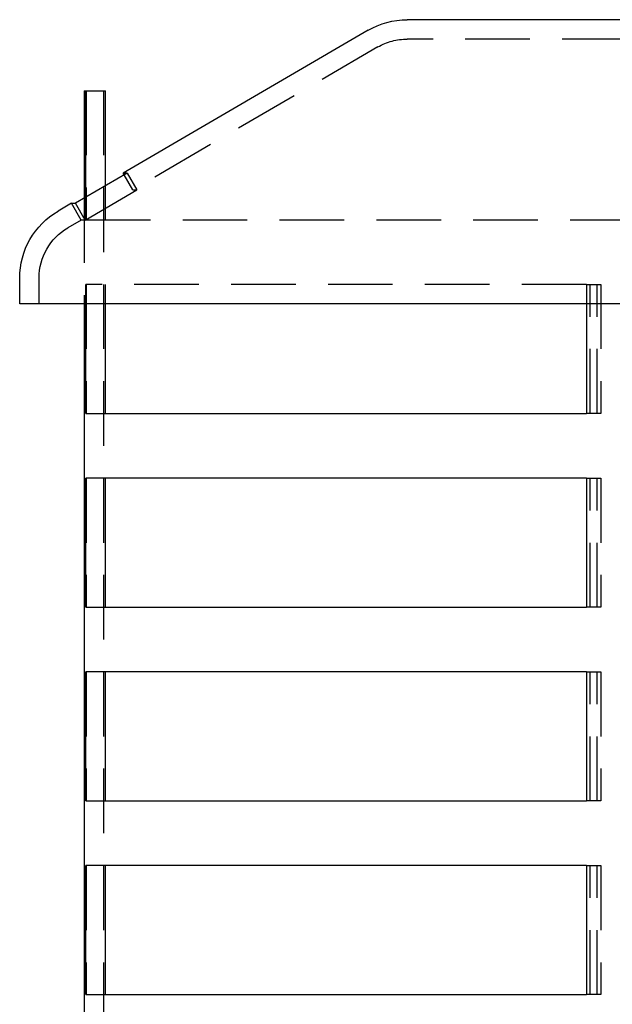
# Model space of a CAD drawing. Extents: x 0 to 735, y -435 to 256.
# Drawn here: x 44 to 90, y 179 to 255 of the extents above; entities that cross this region are included whole.
import ezdxf

# ---------------------------------------------------------------- set-up
doc = ezdxf.new("R2010")
doc.units = 0
doc.header["$LTSCALE"] = 20
doc.linetypes.add('VERDECKT', pattern=[0.375, 0.25, -0.125])
doc.layers.get('0').update_dxf_attribs({"linetype": 'CONTINUOUS'})
doc.layers.add('STEMPEL', color=3, linetype='CONTINUOUS')

# ---------------------------------------------------------------- blocks, each defined once
blk = doc.blocks.new('A$CF75A5C6F')
at = {"color": 3, "linetype": 'CONTINUOUS', "extrusion": (0, 1, -2e-16)}
for p, q in [((196, 255), (74, 255)), ((70.977, 254.183), (52, 243.113)), ((49, 249.5), (49.118, 249.5)), ((49, 249.5), (49, 241.175)), ((49.118, 241.244), (49.118, 249.5)), ((49.118, 249.5), (50.616, 249.5)), ((50.616, 249.5), (50.616, 242.122)), ((50.616, 249.5), (50.634, 249.5)), ((50.634, 242.132), (50.634, 249.5)), ((52.309, 243.113), (48.324, 240.78)), ((52.309, 243.113), (52, 243.113)), ((52.079, 242.978), (52, 243.113)), ((48, 240.78), (46.977, 240.183)), ((48, 240.78), (48.324, 240.78)), ((44, 233), (44, 235)), ((226, 233), (44, 233)), ((49, 233), (49, 39.5)), ((49.118, 224.5), (49.118, 233)), ((50.616, 233), (50.616, 224.5)), ((50.634, 224.5), (50.634, 233)), ((87.872, 233), (87.872, 224.5)), ((49.118, 224.5), (87.872, 224.5)), ((49.118, 209.5), (49.118, 219.5)), ((87.872, 219.5), (49.118, 219.5)), ((50.616, 219.5), (50.616, 209.5)), ((50.634, 209.5), (50.634, 219.5)), ((87.872, 219.5), (87.872, 209.5)), ((49.118, 209.5), (87.872, 209.5)), ((49.118, 194.5), (49.118, 204.5)), ((87.872, 204.5), (49.118, 204.5)), ((50.616, 204.5), (50.616, 194.5)), ((50.634, 194.5), (50.634, 204.5)), ((87.872, 204.5), (87.872, 194.5)), ((49.118, 194.5), (87.872, 194.5)), ((49.118, 179.5), (49.118, 189.5)), ((87.872, 189.5), (49.118, 189.5)), ((50.616, 189.5), (50.616, 179.5)), ((50.634, 179.5), (50.634, 189.5)), ((87.872, 189.5), (87.872, 179.5)), ((49.118, 179.5), (87.872, 179.5))]:
    blk.add_line(p, q, dxfattribs=at)
at = {"color": 1, "linetype": 'VERDECKT', "extrusion": (0, 1, -2e-16)}
for p, q in [((196, 253.5), (74, 253.5)), ((71.733, 252.887), (52.756, 241.817)), ((49.137, 249.5), (49.137, 239.5)), ((50.5, 249.5), (50.5, 39.5)), ((52.756, 241.817), (52.079, 242.978)), ((52.309, 243.113), (53.062, 241.817)), ((49.077, 239.484), (53.062, 241.817)), ((50.616, 242.122), (50.616, 239.5)), ((50.634, 239.5), (50.634, 242.132)), ((52.756, 241.817), (53.062, 241.817)), ((49, 241.175), (49, 233)), ((49.118, 239.5), (49.118, 241.244)), ((48.756, 239.484), (48, 240.78)), ((49.077, 239.484), (48.324, 240.78)), ((48.756, 239.484), (47.733, 238.887)), ((49.077, 239.484), (48.756, 239.484)), ((49.118, 239.5), (173.735, 239.5)), ((45.5, 233), (45.5, 235)), ((49.118, 233), (49.118, 234.5)), ((87.872, 234.5), (49.118, 234.5)), ((49.137, 234.5), (49.137, 224.5)), ((50.616, 234.5), (50.616, 233)), ((50.634, 233), (50.634, 234.5)), ((87.872, 234.5), (87.872, 233)), ((87.872, 234.5), (88.694, 234.5)), ((88.161, 224.5), (88.161, 234.5)), ((88.694, 234.5), (88.978, 234.5)), ((88.694, 224.5), (88.694, 234.5)), ((88.978, 234.5), (88.978, 224.5)), ((88.694, 224.5), (87.872, 224.5)), ((88.978, 224.5), (88.694, 224.5)), ((49.137, 219.5), (49.137, 209.5)), ((87.872, 219.5), (88.694, 219.5)), ((88.161, 209.5), (88.161, 219.5)), ((88.694, 219.5), (88.978, 219.5)), ((88.694, 209.5), (88.694, 219.5)), ((88.978, 219.5), (88.978, 209.5)), ((88.694, 209.5), (87.872, 209.5)), ((88.978, 209.5), (88.694, 209.5)), ((49.137, 204.5), (49.137, 194.5)), ((87.872, 204.5), (88.694, 204.5)), ((88.161, 194.5), (88.161, 204.5)), ((88.694, 204.5), (88.978, 204.5)), ((88.694, 194.5), (88.694, 204.5)), ((88.978, 204.5), (88.978, 194.5)), ((88.694, 194.5), (87.872, 194.5)), ((88.978, 194.5), (88.694, 194.5)), ((49.137, 189.5), (49.137, 179.5)), ((87.872, 189.5), (88.694, 189.5)), ((88.161, 179.5), (88.161, 189.5)), ((88.694, 189.5), (88.978, 189.5)), ((88.694, 179.5), (88.694, 189.5)), ((88.978, 189.5), (88.978, 179.5)), ((88.694, 179.5), (87.872, 179.5)), ((88.978, 179.5), (88.694, 179.5))]:
    blk.add_line(p, q, dxfattribs=at)
at = {"color": 3, "linetype": 'CONTINUOUS', "extrusion": (0, -2e-16, -1)}
for centre, start, end in [((-74, 249), 59.74356, 90), ((-50, 235), 0, 59.74356)]:
    blk.add_arc(centre, 6, start, end, dxfattribs=at)
at = {"color": 1, "linetype": 'VERDECKT', "extrusion": (0, -2e-16, -1)}
for centre, start, end in [((-74, 249), 59.74356, 90), ((-50, 235), 0, 59.74356)]:
    blk.add_arc(centre, 4.5, start, end, dxfattribs=at)

msp = doc.modelspace()

# ---------------------------------------------------------------- block references
at = {"layer": 'STEMPEL'}
msp.add_blockref('A$CF75A5C6F', (0, 0), dxfattribs=at)

doc.saveas('drawing.dxf')
